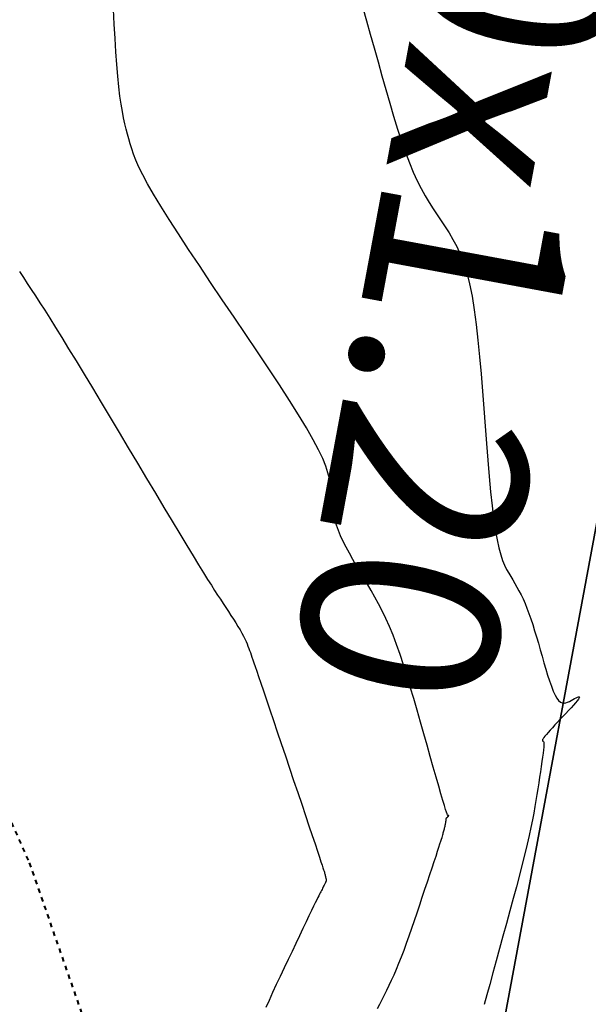
# Model space of a CAD drawing. Units: inches. Extents: x 839000 to 839602, y 9136198 to 9136606.
# Drawn here: x 839505 to 839517, y 9136386 to 9136407 of the extents above; entities that cross this region are included whole.
import ezdxf

# ---------------------------------------------------------------- set-up
doc = ezdxf.new("R2010")
doc.units = ezdxf.units.IN
doc.header["$MEASUREMENT"] = 0
doc.linetypes.add('DASHEDX2', pattern=[1.5, 1, -0.5])
doc.layers.add('ALC', color=1, linetype='Continuous', lineweight=35)
doc.layers.add('CARRETERAEXISTENTE', color=2, linetype='DASHEDX2', lineweight=40)
doc.layers.add('CNIVEL_M', color=44, linetype='Continuous')
doc.layers.add('CNIVEL_S', color=46, linetype='Continuous')
doc.styles.add('ambiente', font='ARIAL.TTF')

msp = doc.modelspace()

# ---------------------------------------------------------------- linework, layer by layer
at = {"layer": 'ALC'}
msp.add_lwpolyline([(839513.016, 9136373.513), (839533.386, 9136483.141)], dxfattribs=at)
at = {"layer": 'CARRETERAEXISTENTE', "linetype": 'DASHEDX2', "ltscale": 0.05}
for p, q in [((839498.772, 9136402.332), (839504.785, 9136388.851)), ((839504.785, 9136388.851), (839506.959, 9136382.585))]:
    msp.add_line(p, q, dxfattribs=at)
at = {"layer": 'CNIVEL_M'}
for p, q in [((839506.652, 9136407.293, 2540), (839506.635, 9136407.614, 2540)), ((839506.671, 9136406.982, 2540), (839506.652, 9136407.293, 2540)), ((839506.69, 9136406.686, 2540), (839506.671, 9136406.982, 2540)), ((839506.71, 9136406.408, 2540), (839506.69, 9136406.686, 2540)), ((839506.731, 9136406.151, 2540), (839506.71, 9136406.408, 2540)), ((839506.754, 9136405.918, 2540), (839506.731, 9136406.151, 2540)), ((839506.778, 9136405.713, 2540), (839506.754, 9136405.918, 2540)), ((839506.803, 9136405.532, 2540), (839506.778, 9136405.713, 2540)), ((839506.83, 9136405.373, 2540), (839506.803, 9136405.532, 2540)), ((839506.857, 9136405.232, 2540), (839506.83, 9136405.373, 2540)), ((839506.885, 9136405.104, 2540), (839506.857, 9136405.232, 2540)), ((839506.914, 9136404.988, 2540), (839506.885, 9136405.104, 2540)), ((839506.943, 9136404.878, 2540), (839506.914, 9136404.988, 2540)), ((839506.973, 9136404.772, 2540), (839506.943, 9136404.878, 2540)), ((839507.003, 9136404.665, 2540), (839506.973, 9136404.772, 2540)), ((839507.037, 9136404.555, 2540), (839507.003, 9136404.665, 2540)), ((839507.077, 9136404.435, 2540), (839507.037, 9136404.555, 2540)), ((839507.129, 9136404.303, 2540), (839507.077, 9136404.435, 2540)), ((839507.195, 9136404.153, 2540), (839507.129, 9136404.303, 2540)), ((839507.279, 9136403.981, 2540), (839507.195, 9136404.153, 2540)), ((839507.384, 9136403.784, 2540), (839507.279, 9136403.981, 2540)), ((839507.515, 9136403.555, 2540), (839507.384, 9136403.784, 2540)), ((839507.673, 9136403.293, 2540), (839507.515, 9136403.555, 2540)), ((839507.857, 9136403.001, 2540), (839507.673, 9136403.293, 2540)), ((839508.062, 9136402.682, 2540), (839507.857, 9136403.001, 2540)), ((839508.285, 9136402.342, 2540), (839508.062, 9136402.682, 2540)), ((839508.522, 9136401.984, 2540), (839508.285, 9136402.342, 2540)), ((839508.77, 9136401.613, 2540), (839508.522, 9136401.984, 2540)), ((839509.025, 9136401.234, 2540), (839508.77, 9136401.613, 2540)), ((839509.284, 9136400.85, 2540), (839509.025, 9136401.234, 2540)), ((839509.543, 9136400.466, 2540), (839509.284, 9136400.85, 2540)), ((839509.798, 9136400.087, 2540), (839509.543, 9136400.466, 2540)), ((839510.045, 9136399.716, 2540), (839509.798, 9136400.087, 2540)), ((839510.28, 9136399.359, 2540), (839510.045, 9136399.716, 2540)), ((839510.5, 9136399.02, 2540), (839510.28, 9136399.359, 2540)), ((839510.699, 9136398.703, 2540), (839510.5, 9136399.02, 2540)), ((839510.875, 9136398.414, 2540), (839510.699, 9136398.703, 2540)), ((839511.024, 9136398.155, 2540), (839510.875, 9136398.414, 2540)), ((839511.142, 9136397.931, 2540), (839511.024, 9136398.155, 2540)), ((839511.233, 9136397.739, 2540), (839511.142, 9136397.931, 2540)), ((839511.3, 9136397.573, 2540), (839511.233, 9136397.739, 2540)), ((839511.348, 9136397.43, 2540), (839511.3, 9136397.573, 2540)), ((839511.379, 9136397.305, 2540), (839511.348, 9136397.43, 2540)), ((839511.399, 9136397.194, 2540), (839511.379, 9136397.305, 2540)), ((839511.411, 9136397.091, 2540), (839511.399, 9136397.194, 2540)), ((839511.419, 9136396.993, 2540), (839511.411, 9136397.091, 2540)), ((839511.426, 9136396.895, 2540), (839511.419, 9136396.993, 2540)), ((839511.435, 9136396.797, 2540), (839511.426, 9136396.895, 2540)), ((839511.446, 9136396.697, 2540), (839511.435, 9136396.797, 2540)), ((839511.461, 9136396.596, 2540), (839511.446, 9136396.697, 2540)), ((839511.48, 9136396.492, 2540), (839511.461, 9136396.596, 2540)), ((839511.505, 9136396.385, 2540), (839511.48, 9136396.492, 2540)), ((839511.537, 9136396.275, 2540), (839511.505, 9136396.385, 2540)), ((839511.577, 9136396.16, 2540), (839511.537, 9136396.275, 2540)), ((839511.626, 9136396.04, 2540), (839511.577, 9136396.16, 2540)), ((839511.683, 9136395.916, 2540), (839511.626, 9136396.04, 2540)), ((839511.748, 9136395.788, 2540), (839511.683, 9136395.916, 2540)), ((839511.818, 9136395.657, 2540), (839511.748, 9136395.788, 2540)), ((839511.893, 9136395.524, 2540), (839511.818, 9136395.657, 2540)), ((839511.971, 9136395.388, 2540), (839511.893, 9136395.524, 2540)), ((839512.052, 9136395.252, 2540), (839511.971, 9136395.388, 2540)), ((839512.133, 9136395.115, 2540), (839512.052, 9136395.252, 2540)), ((839512.215, 9136394.977, 2540), (839512.133, 9136395.115, 2540)), ((839512.297, 9136394.837, 2540), (839512.215, 9136394.977, 2540)), ((839512.379, 9136394.694, 2540), (839512.297, 9136394.837, 2540)), ((839512.46, 9136394.545, 2540), (839512.379, 9136394.694, 2540)), ((839512.541, 9136394.389, 2540), (839512.46, 9136394.545, 2540)), ((839512.621, 9136394.223, 2540), (839512.541, 9136394.389, 2540)), ((839512.7, 9136394.045, 2540), (839512.621, 9136394.223, 2540)), ((839512.778, 9136393.854, 2540), (839512.7, 9136394.045, 2540)), ((839512.856, 9136393.649, 2540), (839512.778, 9136393.854, 2540)), ((839512.932, 9136393.43, 2540), (839512.856, 9136393.649, 2540)), ((839513.008, 9136393.2, 2540), (839512.932, 9136393.43, 2540)), ((839513.083, 9136392.96, 2540), (839513.008, 9136393.2, 2540)), ((839513.157, 9136392.713, 2540), (839513.083, 9136392.96, 2540)), ((839513.231, 9136392.46, 2540), (839513.157, 9136392.713, 2540)), ((839513.305, 9136392.204, 2540), (839513.231, 9136392.46, 2540)), ((839513.379, 9136391.945, 2540), (839513.305, 9136392.204, 2540)), ((839513.452, 9136391.687, 2540), (839513.379, 9136391.945, 2540)), ((839513.525, 9136391.433, 2540), (839513.452, 9136391.687, 2540)), ((839513.595, 9136391.186, 2540), (839513.525, 9136391.433, 2540)), ((839513.662, 9136390.953, 2540), (839513.595, 9136391.186, 2540)), ((839513.724, 9136390.735, 2540), (839513.662, 9136390.953, 2540)), ((839513.781, 9136390.538, 2540), (839513.724, 9136390.735, 2540)), ((839513.831, 9136390.365, 2540), (839513.781, 9136390.538, 2540)), ((839513.874, 9136390.221, 2540), (839513.831, 9136390.365, 2540)), ((839513.908, 9136390.108, 2540), (839513.874, 9136390.221, 2540)), ((839513.934, 9136390.023, 2540), (839513.908, 9136390.108, 2540)), ((839513.954, 9136389.963, 2540), (839513.934, 9136390.023, 2540)), ((839513.938, 9136389.745, 2540), (839513.939, 9136389.754, 2540)), ((839513.939, 9136389.754, 2540), (839513.941, 9136389.763, 2540)), ((839513.941, 9136389.763, 2540), (839513.942, 9136389.772, 2540)), ((839513.942, 9136389.772, 2540), (839513.943, 9136389.78, 2540)), ((839513.943, 9136389.78, 2540), (839513.944, 9136389.788, 2540)), ((839513.944, 9136389.788, 2540), (839513.945, 9136389.795, 2540)), ((839513.945, 9136389.823, 2540), (839513.946, 9136389.825, 2540)), ((839513.945, 9136389.822, 2540), (839513.945, 9136389.823, 2540)), ((839513.945, 9136389.821, 2540), (839513.945, 9136389.822, 2540)), ((839513.945, 9136389.822, 2540), (839513.945, 9136389.822, 2540)), ((839513.946, 9136389.821, 2540), (839513.945, 9136389.821, 2540)), ((839513.945, 9136389.795, 2540), (839513.946, 9136389.802, 2540)), ((839513.946, 9136389.825, 2540), (839513.947, 9136389.826, 2540)), ((839513.947, 9136389.82, 2540), (839513.946, 9136389.821, 2540)), ((839513.946, 9136389.821, 2540), (839513.946, 9136389.821, 2540)), ((839513.946, 9136389.821, 2540), (839513.946, 9136389.821, 2540)), ((839513.946, 9136389.802, 2540), (839513.947, 9136389.807, 2540)), ((839513.947, 9136389.826, 2540), (839513.949, 9136389.829, 2540)), ((839513.947, 9136389.819, 2540), (839513.947, 9136389.82, 2540)), ((839513.947, 9136389.818, 2540), (839513.947, 9136389.819, 2540)), ((839513.947, 9136389.817, 2540), (839513.947, 9136389.818, 2540)), ((839513.947, 9136389.814, 2540), (839513.947, 9136389.817, 2540)), ((839513.947, 9136389.811, 2540), (839513.947, 9136389.814, 2540)), ((839513.947, 9136389.807, 2540), (839513.947, 9136389.811, 2540)), ((839513.949, 9136389.829, 2540), (839513.951, 9136389.831, 2540)), ((839513.951, 9136389.831, 2540), (839513.954, 9136389.835, 2540)), ((839513.968, 9136389.923, 2540), (839513.954, 9136389.963, 2540)), ((839513.954, 9136389.835, 2540), (839513.957, 9136389.838, 2540)), ((839513.957, 9136389.838, 2540), (839513.961, 9136389.842, 2540)), ((839513.961, 9136389.842, 2540), (839513.965, 9136389.847, 2540)), ((839513.965, 9136389.847, 2540), (839513.969, 9136389.851, 2540)), ((839513.977, 9136389.9, 2540), (839513.968, 9136389.923, 2540)), ((839513.969, 9136389.851, 2540), (839513.974, 9136389.856, 2540)), ((839513.974, 9136389.856, 2540), (839513.978, 9136389.861, 2540)), ((839513.984, 9136389.888, 2540), (839513.977, 9136389.9, 2540)), ((839513.978, 9136389.861, 2540), (839513.983, 9136389.865, 2540)), ((839513.983, 9136389.865, 2540), (839513.987, 9136389.87, 2540)), ((839513.988, 9136389.885, 2540), (839513.984, 9136389.888, 2540)), ((839513.987, 9136389.87, 2540), (839513.991, 9136389.874, 2540)), ((839513.991, 9136389.886, 2540), (839513.988, 9136389.885, 2540)), ((839513.994, 9136389.888, 2540), (839513.991, 9136389.886, 2540)), ((839513.991, 9136389.874, 2540), (839513.995, 9136389.878, 2540)), ((839513.997, 9136389.889, 2540), (839513.994, 9136389.888, 2540)), ((839513.995, 9136389.878, 2540), (839513.998, 9136389.882, 2540)), ((839513.999, 9136389.89, 2540), (839513.997, 9136389.889, 2540)), ((839513.998, 9136389.882, 2540), (839514.001, 9136389.885, 2540)), ((839514.001, 9136389.891, 2540), (839513.999, 9136389.89, 2540)), ((839514.003, 9136389.892, 2540), (839514.001, 9136389.891, 2540)), ((839514.001, 9136389.885, 2540), (839514.003, 9136389.888, 2540)), ((839514.004, 9136389.892, 2540), (839514.003, 9136389.892, 2540)), ((839514.003, 9136389.888, 2540), (839514.004, 9136389.89, 2540)), ((839514.004, 9136389.891, 2540), (839514.004, 9136389.892, 2540)), ((839514.004, 9136389.89, 2540), (839514.004, 9136389.891, 2540)), ((839513.888, 9136389.533, 2540), (839513.894, 9136389.555, 2540)), ((839513.894, 9136389.555, 2540), (839513.9, 9136389.577, 2540)), ((839513.9, 9136389.577, 2540), (839513.906, 9136389.597, 2540)), ((839513.906, 9136389.597, 2540), (839513.911, 9136389.617, 2540)), ((839513.911, 9136389.617, 2540), (839513.916, 9136389.635, 2540)), ((839513.916, 9136389.635, 2540), (839513.92, 9136389.652, 2540)), ((839513.92, 9136389.652, 2540), (839513.923, 9136389.667, 2540)), ((839513.923, 9136389.667, 2540), (839513.926, 9136389.681, 2540)), ((839513.926, 9136389.681, 2540), (839513.929, 9136389.694, 2540)), ((839513.929, 9136389.694, 2540), (839513.931, 9136389.705, 2540)), ((839513.931, 9136389.705, 2540), (839513.933, 9136389.716, 2540)), ((839513.933, 9136389.716, 2540), (839513.935, 9136389.726, 2540)), ((839513.935, 9136389.726, 2540), (839513.936, 9136389.735, 2540)), ((839513.936, 9136389.735, 2540), (839513.938, 9136389.745, 2540)), ((839513.809, 9136389.266, 2540), (839513.828, 9136389.324, 2540)), ((839513.828, 9136389.324, 2540), (839513.842, 9136389.371, 2540)), ((839513.842, 9136389.371, 2540), (839513.854, 9136389.408, 2540)), ((839513.854, 9136389.408, 2540), (839513.862, 9136389.438, 2540)), ((839513.862, 9136389.438, 2540), (839513.87, 9136389.464, 2540)), ((839513.87, 9136389.464, 2540), (839513.876, 9136389.487, 2540)), ((839513.876, 9136389.487, 2540), (839513.882, 9136389.51, 2540)), ((839513.882, 9136389.51, 2540), (839513.888, 9136389.533, 2540)), ((839513.722, 9136388.998, 2540), (839513.757, 9136389.105, 2540)), ((839513.757, 9136389.105, 2540), (839513.786, 9136389.193, 2540)), ((839513.786, 9136389.193, 2540), (839513.809, 9136389.266, 2540)), ((839513.681, 9136388.875, 2540), (839513.722, 9136388.998, 2540)), ((839513.586, 9136388.589, 2540), (839513.635, 9136388.738, 2540)), ((839513.635, 9136388.738, 2540), (839513.681, 9136388.875, 2540)), ((839513.533, 9136388.431, 2540), (839513.586, 9136388.589, 2540)), ((839513.421, 9136388.096, 2540), (839513.477, 9136388.266, 2540)), ((839513.477, 9136388.266, 2540), (839513.533, 9136388.431, 2540)), ((839513.363, 9136387.924, 2540), (839513.421, 9136388.096, 2540)), ((839513.305, 9136387.752, 2540), (839513.363, 9136387.924, 2540)), ((839513.247, 9136387.58, 2540), (839513.305, 9136387.752, 2540)), ((839513.132, 9136387.246, 2540), (839513.19, 9136387.411, 2540)), ((839513.19, 9136387.411, 2540), (839513.247, 9136387.58, 2540)), ((839513.075, 9136387.085, 2540), (839513.132, 9136387.246, 2540)), ((839513.019, 9136386.93, 2540), (839513.075, 9136387.085, 2540)), ((839512.908, 9136386.64, 2540), (839512.963, 9136386.781, 2540)), ((839512.963, 9136386.781, 2540), (839513.019, 9136386.93, 2540)), ((839512.799, 9136386.384, 2540), (839512.853, 9136386.508, 2540)), ((839512.853, 9136386.508, 2540), (839512.908, 9136386.64, 2540)), ((839512.746, 9136386.267, 2540), (839512.799, 9136386.384, 2540)), ((839512.641, 9136386.048, 2540), (839512.693, 9136386.155, 2540)), ((839512.693, 9136386.155, 2540), (839512.746, 9136386.267, 2540)), ((839512.537, 9136385.843, 2540), (839512.589, 9136385.945, 2540)), ((839512.589, 9136385.945, 2540), (839512.641, 9136386.048, 2540)), ((839512.433, 9136385.643, 2540), (839512.485, 9136385.743, 2540)), ((839512.485, 9136385.743, 2540), (839512.537, 9136385.843, 2540))]:
    msp.add_line(p, q, dxfattribs=at)
at = {"layer": 'CNIVEL_S'}
for p, q in [((839512.116, 9136407.654, 2538), (839512.196, 9136407.371, 2538)), ((839512.196, 9136407.371, 2538), (839512.278, 9136407.076, 2538)), ((839512.278, 9136407.076, 2538), (839512.363, 9136406.773, 2538)), ((839512.363, 9136406.773, 2538), (839512.448, 9136406.467, 2538)), ((839512.448, 9136406.467, 2538), (839512.534, 9136406.16, 2538)), ((839512.534, 9136406.16, 2538), (839512.619, 9136405.856, 2538)), ((839512.619, 9136405.856, 2538), (839512.705, 9136405.558, 2538)), ((839512.705, 9136405.558, 2538), (839512.791, 9136405.268, 2538)), ((839512.791, 9136405.268, 2538), (839512.877, 9136404.989, 2538)), ((839512.877, 9136404.989, 2538), (839512.963, 9136404.724, 2538)), ((839512.963, 9136404.724, 2538), (839513.049, 9136404.475, 2538)), ((839513.049, 9136404.475, 2538), (839513.136, 9136404.246, 2538)), ((839513.136, 9136404.246, 2538), (839513.223, 9136404.038, 2538)), ((839513.223, 9136404.038, 2538), (839513.31, 9136403.849, 2538)), ((839513.31, 9136403.849, 2538), (839513.397, 9136403.677, 2538)), ((839513.397, 9136403.677, 2538), (839513.485, 9136403.519, 2538)), ((839513.485, 9136403.519, 2538), (839513.572, 9136403.371, 2538)), ((839513.572, 9136403.371, 2538), (839513.66, 9136403.233, 2538)), ((839513.66, 9136403.233, 2538), (839513.748, 9136403.099, 2538)), ((839513.748, 9136403.099, 2538), (839513.835, 9136402.968, 2538)), ((839513.835, 9136402.968, 2538), (839513.923, 9136402.838, 2538)), ((839513.923, 9136402.838, 2538), (839514.01, 9136402.703, 2538)), ((839514.01, 9136402.703, 2538), (839514.095, 9136402.56, 2538)), ((839514.095, 9136402.56, 2538), (839514.177, 9136402.405, 2538)), ((839514.177, 9136402.405, 2538), (839514.255, 9136402.234, 2538)), ((839514.255, 9136402.234, 2538), (839514.329, 9136402.044, 2538)), ((839514.329, 9136402.044, 2538), (839514.398, 9136401.829, 2538)), ((839504.569, 9136401.852, 2542), (839504.655, 9136401.723, 2542)), ((839504.655, 9136401.723, 2542), (839504.741, 9136401.592, 2542)), ((839514.398, 9136401.829, 2538), (839514.46, 9136401.586, 2538)), ((839504.741, 9136401.592, 2542), (839504.83, 9136401.458, 2542)), ((839504.83, 9136401.458, 2542), (839504.922, 9136401.318, 2542)), ((839514.46, 9136401.586, 2538), (839514.514, 9136401.313, 2538)), ((839504.922, 9136401.318, 2542), (839505.019, 9136401.168, 2542)), ((839514.514, 9136401.313, 2538), (839514.563, 9136401.012, 2538)), ((839505.019, 9136401.168, 2542), (839505.124, 9136401.004, 2542)), ((839505.124, 9136401.004, 2542), (839505.237, 9136400.825, 2542)), ((839505.237, 9136400.825, 2542), (839505.362, 9136400.626, 2542)), ((839514.563, 9136401.012, 2538), (839514.606, 9136400.686, 2538)), ((839505.362, 9136400.626, 2542), (839505.499, 9136400.404, 2542)), ((839514.606, 9136400.686, 2538), (839514.644, 9136400.341, 2538)), ((839505.499, 9136400.404, 2542), (839505.65, 9136400.157, 2542)), ((839505.65, 9136400.157, 2542), (839505.814, 9136399.888, 2542)), ((839514.644, 9136400.341, 2538), (839514.679, 9136399.98, 2538)), ((839514.679, 9136399.98, 2538), (839514.711, 9136399.607, 2538)), ((839505.814, 9136399.888, 2542), (839505.988, 9136399.599, 2542)), ((839505.988, 9136399.599, 2542), (839506.172, 9136399.294, 2542)), ((839514.711, 9136399.607, 2538), (839514.741, 9136399.225, 2538)), ((839506.172, 9136399.294, 2542), (839506.363, 9136398.975, 2542)), ((839514.741, 9136399.225, 2538), (839514.77, 9136398.84, 2538)), ((839506.363, 9136398.975, 2542), (839506.559, 9136398.647, 2542)), ((839506.559, 9136398.647, 2542), (839506.759, 9136398.312, 2542)), ((839514.77, 9136398.84, 2538), (839514.799, 9136398.455, 2538)), ((839514.799, 9136398.455, 2538), (839514.828, 9136398.075, 2538)), ((839506.759, 9136398.312, 2542), (839506.96, 9136397.974, 2542)), ((839514.828, 9136398.075, 2538), (839514.858, 9136397.704, 2538)), ((839506.96, 9136397.974, 2542), (839507.162, 9136397.637, 2542)), ((839507.162, 9136397.637, 2542), (839507.361, 9136397.303, 2542)), ((839514.858, 9136397.704, 2538), (839514.889, 9136397.348, 2538)), ((839514.889, 9136397.348, 2538), (839514.92, 9136397.012, 2538)), ((839507.361, 9136397.303, 2542), (839507.556, 9136396.977, 2542)), ((839507.556, 9136396.977, 2542), (839507.744, 9136396.662, 2542)), ((839514.92, 9136397.012, 2538), (839514.953, 9136396.699, 2538)), ((839514.953, 9136396.699, 2538), (839514.988, 9136396.416, 2538)), ((839507.744, 9136396.662, 2542), (839507.923, 9136396.363, 2542)), ((839507.923, 9136396.363, 2542), (839508.091, 9136396.084, 2542)), ((839514.988, 9136396.416, 2538), (839515.024, 9136396.166, 2538)), ((839508.091, 9136396.084, 2542), (839508.246, 9136395.828, 2542)), ((839515.024, 9136396.166, 2538), (839515.062, 9136395.954, 2538)), ((839508.246, 9136395.828, 2542), (839508.384, 9136395.6, 2542)), ((839515.062, 9136395.954, 2538), (839515.102, 9136395.776, 2538)), ((839515.102, 9136395.776, 2538), (839515.143, 9136395.626, 2538)), ((839515.143, 9136395.626, 2538), (839515.186, 9136395.501, 2538)), ((839508.384, 9136395.6, 2542), (839508.506, 9136395.401, 2542)), ((839508.506, 9136395.401, 2542), (839508.612, 9136395.229, 2542)), ((839515.186, 9136395.501, 2538), (839515.23, 9136395.395, 2538)), ((839515.23, 9136395.395, 2538), (839515.274, 9136395.304, 2538)), ((839508.612, 9136395.229, 2542), (839508.704, 9136395.081, 2542)), ((839515.274, 9136395.304, 2538), (839515.319, 9136395.223, 2538)), ((839515.319, 9136395.223, 2538), (839515.365, 9136395.146, 2538)), ((839508.704, 9136395.081, 2542), (839508.786, 9136394.953, 2542)), ((839508.786, 9136394.953, 2542), (839508.858, 9136394.84, 2542)), ((839515.365, 9136395.146, 2538), (839515.41, 9136395.07, 2538)), ((839515.41, 9136395.07, 2538), (839515.455, 9136394.993, 2538)), ((839515.455, 9136394.993, 2538), (839515.5, 9136394.914, 2538)), ((839508.858, 9136394.84, 2542), (839508.923, 9136394.739, 2542)), ((839508.923, 9136394.739, 2542), (839508.985, 9136394.645, 2542)), ((839515.5, 9136394.914, 2538), (839515.545, 9136394.831, 2538)), ((839515.545, 9136394.831, 2538), (839515.59, 9136394.745, 2538)), ((839515.59, 9136394.745, 2538), (839515.634, 9136394.653, 2538)), ((839508.985, 9136394.645, 2542), (839509.043, 9136394.556, 2542)), ((839509.043, 9136394.556, 2542), (839509.102, 9136394.467, 2542)), ((839515.634, 9136394.653, 2538), (839515.678, 9136394.555, 2538)), ((839515.678, 9136394.555, 2538), (839515.721, 9136394.449, 2538)), ((839509.102, 9136394.467, 2542), (839509.159, 9136394.379, 2542)), ((839509.159, 9136394.379, 2542), (839509.216, 9136394.292, 2542)), ((839515.721, 9136394.449, 2538), (839515.764, 9136394.336, 2538)), ((839515.764, 9136394.336, 2538), (839515.806, 9136394.215, 2538)), ((839509.216, 9136394.292, 2542), (839509.27, 9136394.207, 2542)), ((839509.27, 9136394.207, 2542), (839509.322, 9136394.125, 2542)), ((839509.322, 9136394.125, 2542), (839509.37, 9136394.046, 2542)), ((839515.806, 9136394.215, 2538), (839515.848, 9136394.088, 2538)), ((839515.848, 9136394.088, 2538), (839515.889, 9136393.955, 2538)), ((839509.37, 9136394.046, 2542), (839509.415, 9136393.971, 2542)), ((839509.415, 9136393.971, 2542), (839509.455, 9136393.901, 2542)), ((839509.455, 9136393.901, 2542), (839509.49, 9136393.836, 2542)), ((839515.889, 9136393.955, 2538), (839515.93, 9136393.819, 2538)), ((839509.49, 9136393.836, 2542), (839509.52, 9136393.775, 2542)), ((839509.52, 9136393.775, 2542), (839509.547, 9136393.719, 2542)), ((839509.547, 9136393.719, 2542), (839509.57, 9136393.665, 2542)), ((839509.57, 9136393.665, 2542), (839509.59, 9136393.615, 2542)), ((839515.93, 9136393.819, 2538), (839515.971, 9136393.679, 2538)), ((839515.971, 9136393.679, 2538), (839516.012, 9136393.537, 2538)), ((839509.59, 9136393.615, 2542), (839509.609, 9136393.566, 2542)), ((839509.609, 9136393.566, 2542), (839509.626, 9136393.519, 2542)), ((839509.626, 9136393.519, 2542), (839509.643, 9136393.472, 2542)), ((839509.643, 9136393.472, 2542), (839509.659, 9136393.425, 2542)), ((839516.012, 9136393.537, 2538), (839516.053, 9136393.394, 2538)), ((839509.659, 9136393.425, 2542), (839509.677, 9136393.374, 2542)), ((839509.677, 9136393.374, 2542), (839509.697, 9136393.317, 2542)), ((839509.697, 9136393.317, 2542), (839509.721, 9136393.248, 2542)), ((839509.721, 9136393.248, 2542), (839509.749, 9136393.166, 2542)), ((839516.053, 9136393.394, 2538), (839516.094, 9136393.251, 2538)), ((839516.094, 9136393.251, 2538), (839516.134, 9136393.111, 2538)), ((839509.749, 9136393.166, 2542), (839509.783, 9136393.067, 2542)), ((839509.783, 9136393.067, 2542), (839509.825, 9136392.946, 2542)), ((839516.134, 9136393.111, 2538), (839516.175, 9136392.976, 2538)), ((839509.825, 9136392.946, 2542), (839509.874, 9136392.801, 2542)), ((839509.874, 9136392.801, 2542), (839509.932, 9136392.629, 2542)), ((839516.175, 9136392.976, 2538), (839516.216, 9136392.849, 2538)), ((839516.216, 9136392.849, 2538), (839516.256, 9136392.732, 2538)), ((839509.932, 9136392.629, 2542), (839509.998, 9136392.432, 2542)), ((839516.256, 9136392.732, 2538), (839516.296, 9136392.628, 2538)), ((839516.296, 9136392.628, 2538), (839516.337, 9136392.539, 2538)), ((839509.998, 9136392.432, 2542), (839510.072, 9136392.214, 2542)), ((839516.337, 9136392.539, 2538), (839516.377, 9136392.468, 2538)), ((839516.377, 9136392.468, 2538), (839516.416, 9136392.417, 2538)), ((839516.416, 9136392.417, 2538), (839516.456, 9136392.384, 2538)), ((839516.456, 9136392.384, 2538), (839516.495, 9136392.367, 2538)), ((839516.495, 9136392.367, 2538), (839516.535, 9136392.362, 2538)), ((839516.535, 9136392.362, 2538), (839516.574, 9136392.368, 2538)), ((839516.574, 9136392.368, 2538), (839516.613, 9136392.381, 2538)), ((839516.613, 9136392.381, 2538), (839516.652, 9136392.399, 2538)), ((839516.652, 9136392.399, 2538), (839516.691, 9136392.42, 2538)), ((839516.691, 9136392.42, 2538), (839516.73, 9136392.441, 2538)), ((839516.73, 9136392.441, 2538), (839516.767, 9136392.461, 2538)), ((839516.787, 9136392.368, 2538), (839516.742, 9136392.317, 2538)), ((839516.767, 9136392.461, 2538), (839516.801, 9136392.478, 2538)), ((839516.824, 9136392.413, 2538), (839516.787, 9136392.368, 2538)), ((839516.801, 9136392.478, 2538), (839516.83, 9136392.492, 2538)), ((839516.852, 9136392.449, 2538), (839516.824, 9136392.413, 2538)), ((839516.83, 9136392.492, 2538), (839516.853, 9136392.499, 2538)), ((839516.869, 9136392.476, 2538), (839516.852, 9136392.449, 2538)), ((839516.853, 9136392.499, 2538), (839516.869, 9136392.5, 2538)), ((839516.869, 9136392.5, 2538), (839516.874, 9136392.493, 2538)), ((839516.874, 9136392.493, 2538), (839516.869, 9136392.476, 2538)), ((839510.072, 9136392.214, 2542), (839510.151, 9136391.979, 2542)), ((839516.575, 9136392.136, 2538), (839516.514, 9136392.071, 2538)), ((839516.634, 9136392.2, 2538), (839516.575, 9136392.136, 2538)), ((839516.69, 9136392.26, 2538), (839516.634, 9136392.2, 2538)), ((839516.742, 9136392.317, 2538), (839516.69, 9136392.26, 2538)), ((839510.151, 9136391.979, 2542), (839510.235, 9136391.73, 2542)), ((839516.393, 9136391.943, 2538), (839516.336, 9136391.881, 2538)), ((839516.453, 9136392.006, 2538), (839516.393, 9136391.943, 2538)), ((839516.514, 9136392.071, 2538), (839516.453, 9136392.006, 2538)), ((839510.235, 9136391.73, 2542), (839510.322, 9136391.47, 2542)), ((839516.185, 9136391.716, 2538), (839516.146, 9136391.671, 2538)), ((839516.231, 9136391.766, 2538), (839516.185, 9136391.716, 2538)), ((839516.281, 9136391.821, 2538), (839516.231, 9136391.766, 2538)), ((839516.336, 9136391.881, 2538), (839516.281, 9136391.821, 2538)), ((839516.06, 9136391.548, 2538), (839516.059, 9136391.539, 2538)), ((839516.059, 9136391.539, 2538), (839516.062, 9136391.533, 2538)), ((839516.065, 9136391.561, 2538), (839516.06, 9136391.548, 2538)), ((839516.062, 9136391.533, 2538), (839516.066, 9136391.528, 2538)), ((839516.075, 9136391.579, 2538), (839516.065, 9136391.561, 2538)), ((839516.066, 9136391.528, 2538), (839516.072, 9136391.525, 2538)), ((839516.072, 9136391.525, 2538), (839516.078, 9136391.521, 2538)), ((839516.091, 9136391.603, 2538), (839516.075, 9136391.579, 2538)), ((839516.078, 9136391.521, 2538), (839516.083, 9136391.516, 2538)), ((839516.083, 9136391.516, 2538), (839516.088, 9136391.506, 2538)), ((839516.088, 9136391.506, 2538), (839516.091, 9136391.491, 2538)), ((839516.115, 9136391.633, 2538), (839516.091, 9136391.603, 2538)), ((839516.091, 9136391.491, 2538), (839516.093, 9136391.468, 2538)), ((839516.146, 9136391.671, 2538), (839516.115, 9136391.633, 2538)), ((839510.322, 9136391.47, 2542), (839510.412, 9136391.204, 2542)), ((839516.084, 9136391.333, 2538), (839516.075, 9136391.26, 2538)), ((839516.09, 9136391.391, 2538), (839516.084, 9136391.333, 2538)), ((839516.092, 9136391.435, 2538), (839516.09, 9136391.391, 2538)), ((839516.093, 9136391.468, 2538), (839516.092, 9136391.435, 2538)), ((839510.412, 9136391.204, 2542), (839510.503, 9136390.934, 2542)), ((839516.05, 9136391.076, 2538), (839516.034, 9136390.968, 2538)), ((839516.064, 9136391.174, 2538), (839516.05, 9136391.076, 2538)), ((839516.075, 9136391.26, 2538), (839516.064, 9136391.174, 2538)), ((839510.503, 9136390.934, 2542), (839510.593, 9136390.663, 2542)), ((839516.017, 9136390.852, 2538), (839515.998, 9136390.731, 2538)), ((839516.034, 9136390.968, 2538), (839516.017, 9136390.852, 2538)), ((839510.593, 9136390.663, 2542), (839510.683, 9136390.397, 2542)), ((839515.998, 9136390.731, 2538), (839515.979, 9136390.606, 2538)), ((839515.959, 9136390.479, 2538), (839515.939, 9136390.351, 2538)), ((839515.979, 9136390.606, 2538), (839515.959, 9136390.479, 2538)), ((839510.683, 9136390.397, 2542), (839510.77, 9136390.139, 2542)), ((839515.918, 9136390.22, 2538), (839515.895, 9136390.085, 2538)), ((839515.939, 9136390.351, 2538), (839515.918, 9136390.22, 2538)), ((839510.77, 9136390.139, 2542), (839510.852, 9136389.893, 2542)), ((839515.895, 9136390.085, 2538), (839515.87, 9136389.943, 2538)), ((839510.852, 9136389.893, 2542), (839510.93, 9136389.662, 2542)), ((839515.841, 9136389.792, 2538), (839515.808, 9136389.629, 2538)), ((839515.87, 9136389.943, 2538), (839515.841, 9136389.792, 2538)), ((839510.93, 9136389.662, 2542), (839511, 9136389.451, 2542)), ((839515.808, 9136389.629, 2538), (839515.77, 9136389.452, 2538)), ((839511, 9136389.451, 2542), (839511.063, 9136389.264, 2542)), ((839515.77, 9136389.452, 2538), (839515.725, 9136389.258, 2538)), ((839511.063, 9136389.264, 2542), (839511.116, 9136389.104, 2542)), ((839511.116, 9136389.104, 2542), (839511.159, 9136388.975, 2542)), ((839515.725, 9136389.258, 2538), (839515.674, 9136389.047, 2538)), ((839511.159, 9136388.975, 2542), (839511.193, 9136388.873, 2542)), ((839515.674, 9136389.047, 2538), (839515.616, 9136388.819, 2538)), ((839511.193, 9136388.873, 2542), (839511.219, 9136388.795, 2542)), ((839511.219, 9136388.795, 2542), (839511.238, 9136388.736, 2542)), ((839511.238, 9136388.736, 2542), (839511.251, 9136388.694, 2542)), ((839511.251, 9136388.694, 2542), (839511.261, 9136388.663, 2542)), ((839515.616, 9136388.819, 2538), (839515.554, 9136388.577, 2538)), ((839511.261, 9136388.663, 2542), (839511.268, 9136388.64, 2542)), ((839511.268, 9136388.64, 2542), (839511.273, 9136388.621, 2542)), ((839511.273, 9136388.621, 2542), (839511.278, 9136388.603, 2542)), ((839511.278, 9136388.603, 2542), (839511.283, 9136388.585, 2542)), ((839511.283, 9136388.585, 2542), (839511.288, 9136388.567, 2542)), ((839511.288, 9136388.567, 2542), (839511.293, 9136388.55, 2542)), ((839511.293, 9136388.55, 2542), (839511.297, 9136388.534, 2542)), ((839511.297, 9136388.534, 2542), (839511.301, 9136388.52, 2542)), ((839511.301, 9136388.52, 2542), (839511.304, 9136388.506, 2542)), ((839511.304, 9136388.506, 2542), (839511.307, 9136388.494, 2542)), ((839511.307, 9136388.494, 2542), (839511.308, 9136388.484, 2542)), ((839511.308, 9136388.484, 2542), (839511.309, 9136388.476, 2542)), ((839511.309, 9136388.458, 2542), (839511.308, 9136388.454, 2542)), ((839511.309, 9136388.476, 2542), (839511.31, 9136388.469, 2542)), ((839511.31, 9136388.463, 2542), (839511.309, 9136388.458, 2542)), ((839511.31, 9136388.469, 2542), (839511.31, 9136388.463, 2542)), ((839515.554, 9136388.577, 2538), (839515.487, 9136388.324, 2538)), ((839511.204, 9136388.238, 2542), (839511.19, 9136388.213, 2542)), ((839511.217, 9136388.264, 2542), (839511.204, 9136388.238, 2542)), ((839511.229, 9136388.288, 2542), (839511.217, 9136388.264, 2542)), ((839511.241, 9136388.311, 2542), (839511.229, 9136388.288, 2542)), ((839511.253, 9136388.333, 2542), (839511.241, 9136388.311, 2542)), ((839511.263, 9136388.354, 2542), (839511.253, 9136388.333, 2542)), ((839511.272, 9136388.372, 2542), (839511.263, 9136388.354, 2542)), ((839511.28, 9136388.388, 2542), (839511.272, 9136388.372, 2542)), ((839511.287, 9136388.401, 2542), (839511.28, 9136388.388, 2542)), ((839511.292, 9136388.412, 2542), (839511.287, 9136388.401, 2542)), ((839511.296, 9136388.421, 2542), (839511.292, 9136388.412, 2542)), ((839511.299, 9136388.428, 2542), (839511.296, 9136388.421, 2542)), ((839511.301, 9136388.434, 2542), (839511.299, 9136388.428, 2542)), ((839511.303, 9136388.438, 2542), (839511.301, 9136388.434, 2542)), ((839511.305, 9136388.442, 2542), (839511.303, 9136388.438, 2542)), ((839511.306, 9136388.446, 2542), (839511.305, 9136388.442, 2542)), ((839511.307, 9136388.45, 2542), (839511.306, 9136388.446, 2542)), ((839511.308, 9136388.454, 2542), (839511.307, 9136388.45, 2542)), ((839515.487, 9136388.324, 2538), (839515.416, 9136388.061, 2538)), ((839511.1, 9136388.034, 2542), (839511.069, 9136387.971, 2542)), ((839511.125, 9136388.084, 2542), (839511.1, 9136388.034, 2542)), ((839511.145, 9136388.125, 2542), (839511.125, 9136388.084, 2542)), ((839511.162, 9136388.159, 2542), (839511.145, 9136388.125, 2542)), ((839511.177, 9136388.187, 2542), (839511.162, 9136388.159, 2542)), ((839511.19, 9136388.213, 2542), (839511.177, 9136388.187, 2542)), ((839515.416, 9136388.061, 2538), (839515.343, 9136387.791, 2538)), ((839511.032, 9136387.893, 2542), (839510.986, 9136387.797, 2542)), ((839511.069, 9136387.971, 2542), (839511.032, 9136387.893, 2542)), ((839510.931, 9136387.683, 2542), (839510.868, 9136387.551, 2542)), ((839510.986, 9136387.797, 2542), (839510.931, 9136387.683, 2542)), ((839515.343, 9136387.791, 2538), (839515.268, 9136387.516, 2538)), ((839510.798, 9136387.405, 2542), (839510.723, 9136387.246, 2542)), ((839510.868, 9136387.551, 2542), (839510.798, 9136387.405, 2542)), ((839515.268, 9136387.516, 2538), (839515.192, 9136387.239, 2538)), ((839510.723, 9136387.246, 2542), (839510.643, 9136387.077, 2542)), ((839515.192, 9136387.239, 2538), (839515.116, 9136386.963, 2538)), ((839510.643, 9136387.077, 2542), (839510.559, 9136386.901, 2542)), ((839515.116, 9136386.963, 2538), (839515.042, 9136386.691, 2538)), ((839510.559, 9136386.901, 2542), (839510.473, 9136386.72, 2542)), ((839510.386, 9136386.536, 2542), (839510.299, 9136386.352, 2542)), ((839510.473, 9136386.72, 2542), (839510.386, 9136386.536, 2542)), ((839515.042, 9136386.691, 2538), (839514.97, 9136386.427, 2538)), ((839510.299, 9136386.352, 2542), (839510.213, 9136386.171, 2542)), ((839514.97, 9136386.427, 2538), (839514.901, 9136386.176, 2538)), ((839510.213, 9136386.171, 2542), (839510.131, 9136385.994, 2542)), ((839514.901, 9136386.176, 2538), (839514.838, 9136385.943, 2538)), ((839510.131, 9136385.994, 2542), (839510.054, 9136385.824, 2542)), ((839514.838, 9136385.943, 2538), (839514.78, 9136385.732, 2538)), ((839510.054, 9136385.824, 2542), (839509.982, 9136385.663, 2542))]:
    msp.add_line(p, q, dxfattribs=at)

# ---------------------------------------------------------------- texts
at = {"layer": 'ALC', "color": 1, "style": 'ambiente'}
msp.add_text('KM.23+950.00  TMC 48" 1.20x1.20', height=4.32, rotation=259.4767, dxfattribs=at).set_placement((839527.066, 9136481.905))

doc.saveas('drawing.dxf')
